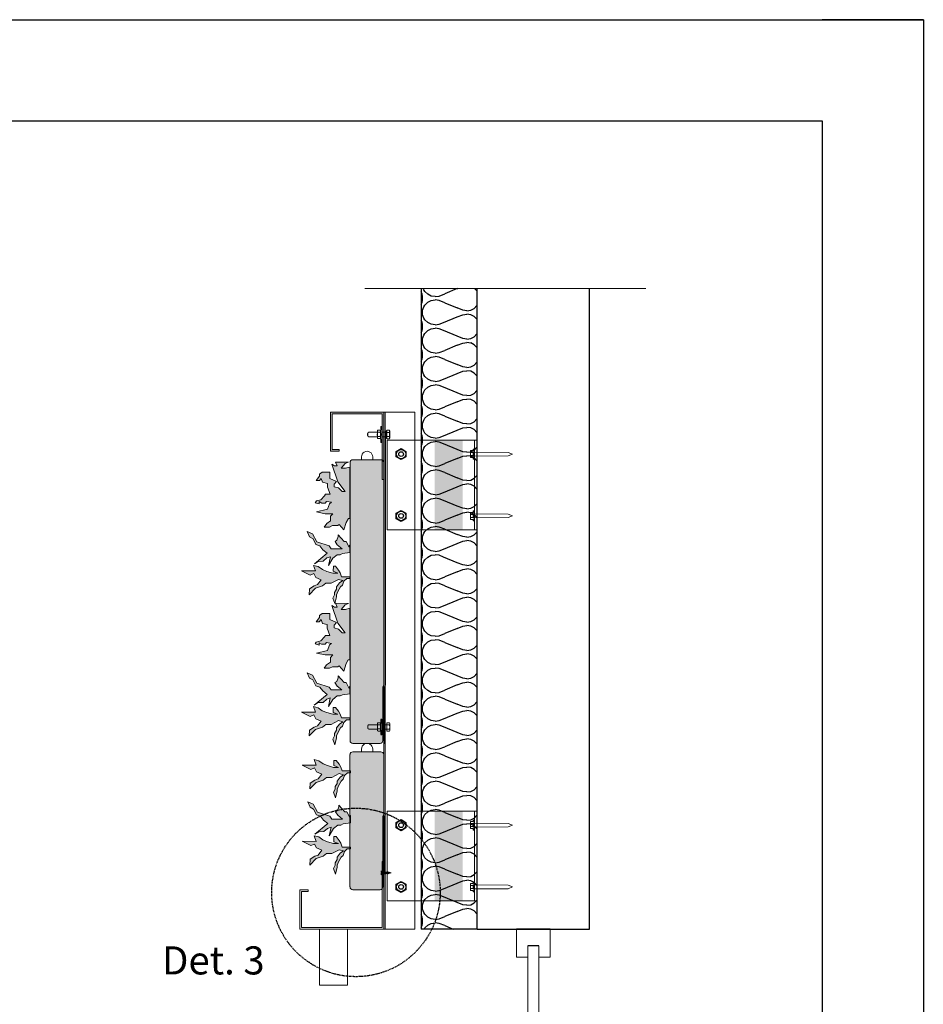
# Model space of a CAD drawing. Units: millimetres. Extents: x 12774 to 52014, y -2420 to 2926.
# Drawn here: x 29285 to 30894, y 1173 to 2926 of the extents above; entities that cross this region are included whole.
import ezdxf

# ---------------------------------------------------------------- set-up
doc = ezdxf.new("R2010")
doc.units = ezdxf.units.MM
doc.linetypes.add('HIDDEN', pattern=[0.375, 0.25, -0.125])
doc.linetypes.add('HIDDEN2', pattern=[4.7625, 3.175, -1.5875])
for name, color, linetype in [('0-BESTAAND', 251, 'Continuous'), ('25', 1, 'Continuous'), ('50', 3, 'Continuous'), ('HATCH', 8, 'Continuous')]:
    doc.layers.add(name, color=color, linetype=linetype)
for name, color, linetype, lineweight in [('1. Achterconstructie', 1, 'Continuous', 25), ('10. Panel', 94, 'Continuous', 18), ('12. Hidden', 253, 'HIDDEN', 5), ('13. montagemiddelen', 30, 'HIDDEN', 5), ('3. Omega-profiel', 6, 'Continuous', 20), ('4. Top breed', 6, 'Continuous', 20), ('6. Goot indoor', 5, 'Continuous', 20), ('7. Goot outdoor', 5, 'Continuous', 20), ('9. Beplanting', 3, 'Continuous', 0), ('New Panel', 7, 'Continuous', 0)]:
    doc.layers.add(name, color=color, linetype=linetype, lineweight=lineweight)
doc.styles.get("Standard").update_dxf_attribs({"font": 'arial.ttf'})

# ---------------------------------------------------------------- blocks, each defined once
blk = doc.blocks.new('A3 layout')
at = {"layer": '25'}
for p, q in [((-420, 297), (0, 297)), ((0, 297), (-10, 297)), ((0, 297), (0, 0))]:
    blk.add_line(p, q, dxfattribs=at)
at = {"layer": '50'}
for p, q in [((-410, 287), (-10, 287)), ((-10, 287), (-10, 10))]:
    blk.add_line(p, q, dxfattribs=at)
blk = doc.blocks.new('Plants Part')
at = {"layer": '9. Beplanting'}
for points in [[(2.4, 228.5), (2.4, 136.8), (4.9, 136.9), (8.6, 130), (12.9, 116.8), (21.3, 126.3), (23.7, 124.2), (33.2, 124.2), (38.2, 121.6), (47.7, 121.6), (43.5, 128), (36.6, 132.7), (36.6, 141.1), (32.3, 145.4), (46.1, 145.4), (61.4, 148.6), (41.8, 153.3), (38.6, 163.3), (34.9, 166), (43.9, 167.4), (46, 164.4), (52.4, 164.4), (56.6, 167.1), (56.6, 162.9), (64, 165), (61.9, 168.2), (53.9, 170.3), (47.1, 177.4), (45.5, 180.3), (37.5, 180.3), (42.3, 192.9), (42.3, 199.3), (50.7, 201.4), (53.3, 208.3), (56.5, 204.6), (62.3, 204.6), (56, 212), (56, 215.7), (51.7, 219.4), (38, 219.4), (38, 208.2), (25.9, 203), (30.1, 198.2), (30.1, 193.4), (22.2, 191.3), (15.9, 185), (10.6, 185), (23.8, 201.9), (34.2, 233.6), (29.5, 230.4), (24.7, 230.4), (27.9, 237.3), (4.6, 237.2), (10.5, 234.6), (17.8, 226.5), (10, 226.5), (2.4, 228.5)], [(2.4, 76.4), (2.4, 89.3), (3, 89.3), (3.4, 85.8), (8.8, 96.2), (12.5, 96.2), (23, 108.1), (23, 104.7), (25.2, 98.3), (28.6, 96.1), (24.8, 90), (16.2, 83), (35.3, 83), (39, 88.3), (61.1, 95.3), (68.5, 109.5), (78, 113.8), (73.8, 104.3), (67.8, 100.8), (62.7, 90.5), (55.6, 88), (50.3, 81.3), (42.7, 75.1), (65.4, 56.1), (58.4, 60.6), (49.6, 60.9), (43.2, 66.7), (36.9, 68.8), (40.1, 53.5), (32.4, 66.3), (24.7, 72.4), (19.4, 72.4), (15.5, 74.6), (2.4, 76.4)], [(2.4, 33.3), (16.9, 33.3), (19.4, 40), (22.2, 45.1), (27.9, 51.8), (31.6, 51.8), (31.7, 42.9), (23.7, 39.7), (32.7, 39.7), (43.3, 42.8), (51.2, 46.1), (58.6, 51.4), (67, 53.5), (63.4, 43.5), (88.2, 43.5), (72.9, 36.1), (66.5, 38.7), (62.8, 31.8), (53.4, 27.6), (59.7, 19.2), (65.5, 17.1), (73.8, 11.7), (74.5, 1.2), (63.4, 12.8), (50.7, 17), (44.9, 21.8), (35.4, 21.8), (22.2, 28.6), (14.8, 26.5), (20.6, 22.2), (25.9, 15.4), (25.9, 11.2), (29.6, 5.4), (29.6, 1.1), (32.3, -4.7), (29.1, -14.7), (25.8, -2.3), (25.9, 1.1), (23.8, 6.9), (19, 15.4), (15.3, 18.5), (12.7, 25.4), (7.9, 30.1), (2.4, 30.1), (2.4, 33.3)], [(12.1, 33.3), (3, 33.3)]]:
    blk.add_lwpolyline(points, dxfattribs=at)
blk = doc.blocks.new('Bold 8MM')
at = {"lineweight": 0}
for p, q in [((0.3, -5.7), (0.3, 5.5)), ((5.6, 3.9), (13.8, 3.9)), ((15.9, 14), (13.6, 14)), ((15.4, 14), (15.9, 14)), ((16.5, 2.7), (16.5, 1.2)), ((16.6, 5.5), (16.6, -5.8)), ((17.2, 7.3), (21.5, 7.3)), ((17.2, 3.5), (21.5, 3.5)), ((22.2, 5.4), (22.2, -5.9)), ((5.6, -4), (11.2, -4)), ((5.6, -4), (13.2, -4)), ((5.6, -4), (13.8, -4)), ((15.9, -14), (13.6, -14)), ((15.4, -14), (15.9, -14)), ((17.2, -4), (21.5, -4)), ((17.2, -7.7), (21.5, -7.7))]:
    blk.add_line(p, q, dxfattribs=at)
blk.add_lwpolyline([(5.2, -7.6), (0.9, -7.6, -0.353072), (0.9, -3.8), (5.2, -3.8), (0.9, -3.8, -0.176536), (0.9, 3.7), (5.2, 3.7), (0.9, 3.7, -0.353072), (0.9, 7.4), (5.2, 7.4), (5.2, -7.6)], format="xyb", dxfattribs=at)
blk.add_lwpolyline([(5.2, -7.6, -0.414214), (5.6, -7.3), (5.6, 7.1, -0.414214), (5.2, 7.4)], format="xyb", close=True, dxfattribs=at)
blk.add_lwpolyline([(22.2, 4), (37.9, 4), (39.5, 2.3), (39.5, -2.4), (37.9, -4), (22.2, -4)], dxfattribs=at)
for centre, radius, start, end in [((-359.5, 0), 373.4, 357.8514, 2.1486), ((-130.5, 0), 146.5, 354.5365, 5.4635), ((-130.5, 0), 147, 354.5365, 5.4635), ((19.6, 5.4), 2.99, 141.1066, 218.8934), ((27.5, -0.2), 11, 159.9768, 200.0232), ((19.2, 5.4), 2.99, 321.1066, 38.8934), ((19.2, 5.4), 2.99, 321.1066, 38.8934), ((11.3, -0.2), 11, 339.9768, 20.0232), ((19.6, -5.9), 2.99, 141.1066, 218.8934), ((19.2, -5.9), 2.99, 321.1066, 38.8934)]:
    blk.add_arc(centre, radius, start, end, dxfattribs=at)
blk = doc.blocks.new('panel zijaanzicht')
at = {"true_color": 0x99856c}
h = blk.add_hatch(color=252, dxfattribs=at)
h.dxf.hatch_style = 1
h.paths.add_polyline_path([(-30.8, 104.3), (-29.2, 100), (-29.2, 31.7), (-29.1, 31.6), (-29.1, 26.9), (-29.2, 26.7), (-29.2, 5, 0.414214), (-24.2, 0), (24.2, 0, 0.414222), (29.2, 5), (29.2, 500, 0.414205), (24.2, 505), (-25.8, 505, 0.414222), (-30.8, 500)])
at = {"true_color": 0x58ba48}
h = blk.add_hatch(color=85, dxfattribs=at)
h.dxf.hatch_style = 1
h.paths.add_polyline_path([(61.6, 497.1), (56.8, 493.9), (52.1, 493.9), (55.2, 500.8), (32, 500.7), (37.8, 498.1), (45.1, 490), (37.3, 490), (29.7, 492), (29.7, 400.3), (32.2, 400.3), (35.9, 393.5), (40.2, 380.3), (48.6, 389.8), (51, 387.7), (60.6, 387.7), (65.5, 385.1), (75.1, 385.1), (70.8, 391.4), (63.9, 396.2), (63.9, 404.6), (59.7, 408.8), (73.4, 408.9), (88.7, 412.1), (69.1, 416.8), (66, 426.8), (62.3, 429.5), (71.2, 430.9), (73.4, 427.9), (79.7, 427.9), (83.9, 430.6), (83.9, 426.3), (91.3, 428.5), (89.2, 431.6), (81.3, 433.7), (74.4, 440.9), (72.8, 443.7), (64.9, 443.7), (69.6, 456.4), (69.6, 462.8), (78, 464.9), (80.7, 471.8), (83.8, 468.1), (89.6, 468.1), (83.3, 475.5), (83.3, 479.2), (79, 482.9), (65.3, 482.8), (65.3, 471.7), (53.2, 466.4), (57.4, 461.7), (57.4, 456.9), (49.5, 454.8), (43.2, 448.4), (37.9, 448.4), (51.1, 465.4)])
h.paths.add_polyline_path([(56, 359.6), (52.5, 361.8), (50.4, 368.1), (50.4, 371.6), (39.8, 359.7), (36.1, 359.7), (30.7, 349.3), (30.3, 352.8), (29.7, 352.8), (29.7, 339.9), (42.8, 338.1), (46.8, 335.9), (52, 335.9), (59.7, 329.8), (67.4, 316.9), (64.2, 332.3), (70.5, 330.2), (76.9, 324.4), (85.8, 324.1), (92.8, 319.6), (70, 338.6), (77.6, 344.8), (82.9, 351.5), (90, 354), (95.2, 364.3), (101.1, 367.7), (105.3, 377.3), (95.8, 373), (88.4, 358.7), (66.3, 351.8), (62.6, 346.5), (43.6, 346.5), (52.1, 353.5)])
h.paths.add_polyline_path([(93.9, 302.2), (100.2, 299.6), (115.5, 307), (90.7, 307), (94.4, 317), (85.9, 314.9), (78.5, 309.6), (70.6, 306.3), (60, 303.2), (51.1, 303.2), (59, 306.4), (59, 315.3), (55.3, 315.3), (49.6, 308.6), (46.7, 303.5), (44.2, 296.8), (29.7, 296.8), (29.7, 293.6), (35.2, 293.6), (40, 288.9), (42.7, 282), (46.4, 278.8), (51.1, 270.4), (53.3, 264.6), (53.2, 261.2), (56.5, 248.8), (59.6, 258.8), (57, 264.6), (57, 268.8), (53.2, 274.6), (53.2, 278.9), (47.9, 285.7), (42.1, 289.9), (49.5, 292.1), (62.7, 285.2), (72.3, 285.2), (78.1, 280.5), (90.8, 276.3), (101.9, 264.7), (101.1, 275.2), (92.9, 280.5), (87, 282.6), (80.7, 291.1), (90.2, 295.3)])
h.paths.add_polyline_path([(61.6, 245.7), (56.9, 242.5), (52.1, 242.5), (55.3, 249.4), (32, 249.4), (37.9, 246.7), (45.2, 238.7), (37.3, 238.6), (29.8, 240.6), (29.8, 149), (32.3, 149), (36, 142.1), (40.2, 128.9), (48.7, 138.4), (51, 136.3), (60.6, 136.3), (65.6, 133.7), (75.1, 133.7), (70.8, 140.1), (64, 144.8), (63.9, 153.3), (59.7, 157.5), (73.5, 157.5), (88.8, 160.7), (69.2, 165.4), (66, 175.5), (62.3, 178.1), (71.3, 179.5), (73.4, 176.5), (79.8, 176.6), (84, 179.2), (84, 175), (91.4, 177.1), (89.2, 180.3), (81.3, 182.4), (74.5, 189.5), (72.8, 192.4), (64.9, 192.4), (69.6, 205.1), (69.6, 211.4), (78.1, 213.5), (80.7, 220.4), (83.9, 216.7), (89.7, 216.7), (83.3, 224.1), (83.3, 227.8), (79.1, 231.5), (65.4, 231.5), (65.4, 220.4), (53.2, 215.1), (57.5, 210.3), (57.5, 205.6), (49.6, 203.4), (43.2, 197.1), (38, 197.1), (51.1, 214)])
h.paths.add_polyline_path([(82.9, 100.1), (90.1, 102.6), (95.2, 112.9), (101.1, 116.4), (105.4, 125.9), (95.9, 121.6), (88.5, 107.4), (66.4, 100.5), (62.6, 95.2), (43.6, 95.1), (52.1, 102.1), (56, 108.3), (52.6, 110.5), (50.4, 116.8), (50.4, 120.3), (39.9, 108.3), (36.2, 108.3), (30.8, 98), (30.4, 101.4), (29.8, 101.4), (29.8, 88.5), (42.9, 86.8), (46.8, 84.5), (52.1, 84.5), (59.7, 78.5), (67.4, 65.6), (64.2, 80.9), (70.6, 78.8), (77, 73), (85.8, 72.7), (92.8, 68.3), (70, 87.3), (77.7, 93.5)])
h.paths.add_polyline_path([(93.9, 50.9), (100.3, 48.2), (115.6, 55.7), (90.7, 55.6), (94.4, 65.6), (86, 63.5), (78.6, 58.2), (70.7, 54.9), (60.1, 51.8), (51.1, 51.8), (59, 55), (59, 64), (55.3, 64), (49.6, 57.3), (46.7, 52.1), (44.3, 45.4), (29.8, 45.4), (29.8, 42.3), (35.3, 42.3), (40.1, 37.5), (42.7, 30.6), (46.4, 27.5), (51.2, 19), (53.3, 13.2), (53.2, 9.8), (56.5, -2.6), (59.7, 7.4), (57, 13.2), (57, 17.5), (53.3, 23.3), (53.3, 27.5), (48, 34.4), (42.2, 38.6), (49.5, 40.7), (62.8, 33.9), (72.3, 33.9), (78.1, 29.1), (90.8, 24.9), (101.9, 13.3), (101.2, 23.8), (92.9, 29.2), (87.1, 31.3), (80.7, 39.7), (90.2, 44)])
at = {"layer": '10. Panel'}
for p, q in [((-34, 104.2), (-34, 556.3)), ((-11.2, 510), (-11.2, 505)), ((8.8, 510), (8.8, 505)), ((-30.8, 104.3), (-30.8, 500)), ((-25.8, 505), (24.2, 505)), ((29.2, 500), (29.2, 5)), ((-34, 104.2), (-32.2, 99.4)), ((-32.2, -0.8), (-32.2, 99.4)), ((-29.2, 100), (-30.8, 104.3)), ((-29.2, 5), (-29.2, 100)), ((24.2, 0), (-24.2, 0))]:
    blk.add_line(p, q, dxfattribs=at)
for centre, radius, start, end in [((-1.2, 510), 10, 359.9724, 180.0276), ((-25.8, 500), 5.01, 90, 180), ((24.2, 500), 5.01, 0, 90), ((-24.2, 5), 5.01, 180, 270), ((24.2, 5), 5.01, 270, 0)]:
    blk.add_arc(centre, radius, start, end, dxfattribs=at)
at = {"layer": '13. montagemiddelen', "xscale": -1, "rotation": 180}
blk.add_blockref('Bold 8MM', (-41.8, 29.2), dxfattribs=at)
at = {"layer": '9. Beplanting'}
for p in [(27.3, 263.5), (27.4, 12.1)]:
    blk.add_blockref('Plants Part', p, dxfattribs=at)
blk = doc.blocks.new('zelftapschroef')
at = {"layer": '13. montagemiddelen'}
for p, q in [((-1.8, 0), (1.8, 0)), ((-1.2, 10.6), (-1, 11.3)), ((-1.2, 9.6), (-1.2, 10.2)), ((-1.2, 8.6), (-1.2, 9.2)), ((-1.2, 8.1), (-1.2, 7.5)), ((-1.2, 6.4), (-1.2, 7.1)), ((-1.2, 5.3), (-1.2, 6)), ((-1.2, 4.3), (-1.2, 5)), ((-0.9, 11.6), (-0.7, 12.3)), ((-0.7, 12.6), (-0.5, 13.1)), ((-0.5, 13.3), (-0.4, 13.8)), ((-0.3, 13.9), (0, 16.2)), ((0.3, 14.1), (0, 16.2)), ((1.1, 4), (0, 3.6)), ((0, 3.6), (1.8, 3.6)), ((0.5, 13.6), (0.4, 14)), ((0.7, 13), (0.5, 13.4)), ((0.9, 12.2), (0.7, 12.7)), ((1.1, 11.3), (1, 11.9)), ((1.1, 10.3), (1.1, 10.9)), ((1.1, 9.2), (1.1, 9.8)), ((1.1, 8.1), (1.1, 8.7)), ((1.1, 7.1), (1.1, 7.7)), ((1.1, 6), (1.1, 6.7)), ((1.1, 5), (1.1, 5.6)), ((1.1, 4), (1.1, 4.6)), ((1.8, 3.6), (1.1, 4)), ((-3.4, -1.6), (-0.4, -1.6)), ((0.4, -1.6), (3.4, -1.6))]:
    blk.add_line(p, q, dxfattribs=at)
for points in [[(1.8, 3.6), (1.8, 0), (3.6, -1.8), (0.4, -1.8), (0.4, -1.3), (0, -1.3), (-0.4, -1.3), (-0.4, -1.8), (-3.6, -1.8), (-1.8, 0), (-1.8, 4.3)], [(-1.8, 10.5), (1.8, 10.9), (1.1, 11.3), (-1.8, 10.5), (-1.2, 10.2), (1.8, 10.9)], [(-1.8, 9.5), (1.8, 9.9), (1.1, 10.3), (-1.8, 9.5), (-1.2, 9.2), (1.8, 9.9)], [(-1.8, 8.5), (1.8, 8.9), (1.1, 9.2), (-1.8, 8.5), (-1.2, 8.1), (1.8, 8.9)], [(-1.8, 7.4), (1.8, 7.8), (1.1, 8.1), (-1.8, 7.4), (-1.2, 7.1), (1.8, 7.8)], [(-1.8, 6.3), (1.8, 6.8), (1.1, 7.1), (-1.8, 6.3), (-1.2, 6), (1.8, 6.8)], [(-1.8, 5.3), (1.8, 5.7), (1.1, 6), (-1.8, 5.3), (-1.2, 5), (1.8, 5.7)], [(-1.8, 4.2), (1.8, 4.7), (1.1, 5), (-1.8, 4.3)], [(-1.5, 11.6), (1.4, 11.9), (0.9, 12.2), (-1.5, 11.6), (-1, 11.3), (1.4, 11.9)], [(-1.1, 12.5), (1.1, 12.8), (0.7, 13), (-1.1, 12.5), (-0.7, 12.3), (1.1, 12.8)], [(-0.8, 13.3), (0.8, 13.5), (0.5, 13.6), (-0.8, 13.3), (-0.5, 13.1), (0.8, 13.5)], [(-0.5, 13.9), (0.5, 14), (0.3, 14.1), (-0.5, 13.9), (-0.4, 13.8), (0.5, 14)], [(0.1, 4.3), (1.8, 4.7)]]:
    blk.add_lwpolyline(points, dxfattribs=at)
blk = doc.blocks.new('Wall Screw')
at = {"layer": 'New Panel', "lineweight": 0}
for p, q in [((69.4, 6.1), (74.4, 6.1)), ((69.4, 2.6), (74.4, 2.6)), ((74.4, 6.1), (74.4, -6.2)), ((69.4, -2.8), (74.4, -2.8)), ((74.4, -6.2), (69.4, -6.2))]:
    blk.add_line(p, q, dxfattribs=at)
for points in [[(-0.6, -0.1), (7.1, 3), (69.4, 3.4), (69.4, -3.6), (7.1, -3.2), (-0.6, -0.1)], [(67.4, 3.4), (67.4, 8.9), (69.4, 8.9), (69.4, 6.1), (74.4, 6.1), (74.4, -6.2), (69.4, -6.2), (69.4, -9.1), (67.4, -9.1), (67.4, -3.6), (67.4, 8.9), (69.4, 8.9)]]:
    blk.add_lwpolyline(points, dxfattribs=at)
blk = doc.blocks.new('wall plug')
at = {"layer": '13. montagemiddelen', "rotation": 270}
blk.add_blockref('Wall Screw', (0.1, 74.4), dxfattribs=at)

msp = doc.modelspace()

# ---------------------------------------------------------------- hatches: boundary and pattern name
at = {"true_color": 0x58ba48}
h = msp.add_hatch(color=85, dxfattribs=at)
h.dxf.hatch_style = 1
h.paths.add_polyline_path([(29856.8, 1595.6), (29853.9, 1600.7), (29848.2, 1607.4), (29844.5, 1607.4), (29844.5, 1598.4), (29852.4, 1595.3), (29843.4, 1595.3), (29832.9, 1598.4), (29825, 1601.7), (29817.6, 1607), (29809.1, 1609.1), (29812.8, 1599), (29811.7, 1599, 0.074185), (29853.3, 1583.8), (29854, 1584.2), (29858.9, 1582.7, 0.009253), (29864.4, 1581.9), (29868.3, 1585.7), (29873, 1585.7), (29873, 1588.9), (29859.3, 1588.9)])
h.paths.add_polyline_path([(29811.7, 1599), (29788, 1599.1), (29803.3, 1591.7), (29809.6, 1594.3), (29813.3, 1587.4), (29822.8, 1583.2), (29816.4, 1574.7), (29810.6, 1572.6), (29802.3, 1567.3), (29801.6, 1556.8), (29812.7, 1568.4), (29825.4, 1572.6), (29831.2, 1577.3), (29840.8, 1577.3), (29853.3, 1583.8, -0.074185)])
h.paths.add_polyline_path([(29863.5, 1581), (29864.4, 1581.9, -0.009253), (29858.9, 1582.7), (29861.4, 1582), (29855.5, 1577.8), (29850.3, 1570.9), (29850.2, 1566.7), (29846.5, 1560.9), (29846.5, 1556.7), (29843.9, 1550.9), (29847, 1540.8), (29850.3, 1553.2), (29850.2, 1556.7), (29852.3, 1562.5), (29857.1, 1570.9), (29860.8, 1574.1)])
h.paths.add_polyline_path([(29820.5, 1508.1), (29813.4, 1510.5), (29808.3, 1520.8), (29802.3, 1524.3), (29798.1, 1533.8), (29807.6, 1529.6), (29815, 1515.3), (29837.1, 1508.4), (29840.8, 1503.1), (29859.9, 1503), (29851.3, 1510), (29847.5, 1516.2), (29850.9, 1518.4), (29853.1, 1524.7), (29853.1, 1528.2), (29863.6, 1516.2), (29867.3, 1516.2), (29872.7, 1505.9), (29873.1, 1509.3), (29873.7, 1509.3), (29873.7, 1496.4), (29860.6, 1494.7), (29856.7, 1492.5), (29851.4, 1492.5), (29843.7, 1486.4), (29836, 1473.5), (29839.2, 1488.8), (29832.9, 1486.7), (29826.5, 1480.9), (29817.7, 1480.7), (29810.7, 1476.2), (29833.4, 1495.2), (29825.8, 1501.4)])
h.paths.add_polyline_path([(29809.6, 1458.8), (29803.2, 1456.1), (29787.9, 1463.6), (29812.7, 1463.5), (29809.1, 1473.6), (29817.5, 1471.4), (29824.9, 1466.1), (29832.8, 1462.9), (29843.4, 1459.8), (29852.4, 1459.7), (29844.4, 1462.9), (29844.5, 1471.9), (29848.2, 1471.9), (29853.9, 1465.2), (29856.7, 1460.1), (29859.2, 1453.4), (29873.7, 1453.3), (29873.7, 1450.2), (29868.2, 1450.2), (29863.4, 1445.4), (29860.8, 1438.6), (29857.1, 1435.4), (29852.3, 1427), (29850.2, 1421.2), (29850.3, 1417.7), (29847, 1405.3), (29843.8, 1415.4), (29846.5, 1421.2), (29846.5, 1425.4), (29850.2, 1431.2), (29850.2, 1435.4), (29855.5, 1442.3), (29861.3, 1446.5), (29853.9, 1448.6), (29840.7, 1441.8), (29831.2, 1441.8), (29825.4, 1437.1), (29812.7, 1432.9), (29801.6, 1421.3), (29802.3, 1431.8), (29810.6, 1437.1), (29816.4, 1439.2), (29822.7, 1447.6), (29813.3, 1451.9)])
at = {"layer": '0-BESTAAND', "true_color": 0xf50000}
h = msp.add_hatch(color=1, dxfattribs=at)
h.dxf.hatch_style = 1
h.paths.add_polyline_path([(30073.5, 2177.9), (30073.5, 2017.9), (30023.5, 2017.9), (30023.5, 2177.9)])
h = msp.add_hatch(color=1, dxfattribs=at)
h.dxf.hatch_style = 1
h.paths.add_polyline_path([(30073.5, 1517.4), (30073.5, 1357.4), (30023.5, 1357.4), (30023.5, 1517.4)])
at = {"layer": '10. Panel', "true_color": 0x99856c}
h = msp.add_hatch(color=252, dxfattribs=at)
h.dxf.hatch_style = 1
h.paths.add_polyline_path([(29931.5, 1507.9), (29933.1, 1512.2), (29933.1, 1514.2, 0.101947), (29873, 1522.2), (29873, 1508.9), (29873.1, 1509.3), (29873.7, 1509.3), (29873.7, 1496.4), (29873.4, 1453.3), (29873.7, 1453.3), (29873.7, 1450.2), (29873, 1382.4, 0.414214), (29878.1, 1377.4), (29926.5, 1377.4, 0.414214), (29931.5, 1382.4)])
h.paths.add_polyline_path([(29933.1, 1617.9, 0.414244), (29928, 1622.9), (29878.1, 1622.9, 0.414196), (29873, 1617.9), (29873, 1588.9), (29873.7, 1588.9), (29873.7, 1585.7), (29873.5, 1522.2, -0.101155), (29933.1, 1514.2)])
h.paths.add_polyline_path([(29933.1, 259), (29933.1, 287.9, 0.414244), (29928, 292.9), (29878.1, 292.9, 0.414194), (29873, 287.9), (29873, 251, 0.101956)])
h.paths.add_polyline_path([(29933.1, 259, -0.101956), (29873, 251), (29873, 82.9, 0.414233), (29878.1, 77.9), (29926.5, 77.9, 0.414214), (29931.5, 82.9), (29931.5, 177.9), (29933.1, 182.2)])
h.paths.add_polyline_path([(29873, -257.1, 0.414226), (29878.1, -262.1), (29926.5, -262.1, 0.414214), (29931.5, -257.1), (29931.5, -162.1), (29933.1, -157.8), (29933.1, 57.9, 0.414229), (29928, 62.9), (29878.1, 62.9, 0.414201), (29873, 57.9)])
at = {"layer": '12. Hidden', "true_color": 0x727430}
h = msp.add_hatch(color=67, dxfattribs=at)
h.dxf.hatch_style = 1
h.paths.add_polyline_path([(29838.5, 2227.9), (29933.5, 2227.9), (29933.5, 2107.9), (29930.5, 2107.9), (29930.5, 2224.7), (29930.5, 2224.9), (29841.5, 2224.9), (29841.5, 2220.5), (29838.5, 2220.5)])
h.paths.add_polyline_path([(29838.5, 2220.5), (29841.5, 2220.5), (29841.5, 2208.2), (29838.5, 2204.9)], flags=17)
h.paths.add_polyline_path([(29838.5, 2204.9), (29841.5, 2208.2), (29841.5, 2193.7), (29838.5, 2193.7)], flags=17)
h.paths.add_polyline_path([(29838.5, 2193.7), (29841.5, 2193.7), (29841.5, 2160.9), (29853.5, 2160.9), (29853.5, 2157.9), (29838.5, 2157.9)], flags=17)
at = {"layer": 'HATCH', "transparency": 33554559}
h = msp.add_hatch(dxfattribs=at)
h.set_pattern_fill('H1INSUN1', color=256, scale=1.008, angle=-270, pattern_type=2)
h.set_pattern_definition([(157.3801, (34196.503, -1870.826), (-100.8, 3e-06), [26.208, -1284.192]), (157.3801, (34196.503, -1770.026), (-100.8, 3e-06), [26.208, -1284.192]), (157.3801, (34196.503, -1669.226), (-100.8, 3e-06), [26.208, -1284.192]), (157.3801, (34196.503, -1568.426), (-100.8, 3e-06), [26.208, -1284.192]), (157.3801, (34196.503, -1467.626), (-100.8, 3e-06), [26.208, -1284.192]), (202.249, (34196.503, -1786.154), (-100.8, -2e-06), [23.96, -2372.029]), (202.249, (34196.503, -1685.354), (-100.8, -2e-06), [23.96, -2372.029]), (202.249, (34196.503, -1584.554), (-100.8, -2e-06), [23.96, -2372.029]), (202.249, (34196.503, -1483.754), (-100.8, -2e-06), [23.96, -2372.029]), (202.249, (34196.503, -1382.954), (-100.8, -2e-06), [23.96, -2372.029]), (202.249, (34196.503, -1282.154), (-100.8, -2e-06), [23.96, -2372.029]), (202.249, (34196.503, -1181.354), (-100.8, -2e-06), [23.96, -2372.029]), (202.249, (34196.503, -1080.554), (-100.8, -2e-06), [23.96, -2372.029]), (202.249, (34196.503, -979.754), (-100.8, -2e-06), [23.96, -2372.029]), (337.751, (34174.327, -1811.354), (-100.8, -7e-06), [23.96, -2372.029]), (337.751, (34174.327, -1710.554), (-100.8, -7e-06), [23.96, -2372.029]), (337.751, (34174.327, -1609.754), (-100.8, -7e-06), [23.96, -2372.029]), (337.751, (34174.327, -1508.954), (-100.8, -7e-06), [23.96, -2372.029]), (337.751, (34174.327, -1408.154), (-100.8, -7e-06), [23.96, -2372.029]), (337.751, (34174.327, -1307.354), (-100.8, -7e-06), [23.96, -2372.029]), (337.751, (34174.327, -1206.554), (-100.8, -7e-06), [23.96, -2372.029]), (337.751, (34174.327, -1105.754), (-100.8, -7e-06), [23.96, -2372.029]), (337.751, (34174.327, -1004.954), (-100.8, -7e-06), [23.96, -2372.029]), (22.6199, (34172.31, -1846.634), (-100.8, -3e-06), [26.208, -1284.192]), (22.6199, (34172.31, -1745.834), (-100.8, -3e-06), [26.208, -1284.192]), (22.6199, (34172.31, -1645.034), (-100.8, -3e-06), [26.208, -1284.192]), (22.6199, (34172.31, -1544.234), (-100.8, -3e-06), [26.208, -1284.192]), (22.6199, (34172.31, -1443.434), (-100.8, -3e-06), [26.208, -1284.192]), (171.8699, (34213.639, -1875.866), (-100.8, 5e-06), [7.1276, -705.636]), (158.1986, (34206.583, -1874.858), (-100.8, -1e-06), [10.8565, -531.968]), (158.1986, (34206.583, -1774.058), (-100.8, -1e-06), [10.8565, -531.968]), (21.8014, (34196.503, -1836.554), (-100.8, 1e-06), [10.8565, -531.968]), (21.8014, (34196.503, -1735.754), (-100.8, 1e-06), [10.8565, -531.968]), (8.1301, (34206.583, -1832.522), (-100.8, -5e-06), [7.1276, -705.636]), (8.1301, (34213.639, -1875.866), (-100.8, -5e-06), [7.1276, -705.636]), (26.56505, (34220.695, -1874.86), (-100.8, 2e-06), [6.7619, -218.6338]), (45, (34226.74, -1871.834), (-100.8, 1e-13), [7.1276, -135.4251]), (56.31, (34231.78, -1866.79), (-100.8, -4e-06), [3.6344, -359.805]), (56.31, (34231.78, -1765.99), (-100.8, -4e-06), [3.6344, -359.805]), (56.31, (34231.78, -1665.19), (-100.8, -4e-06), [3.6344, -359.805]), (71.565, (34233.8, -1863.77), (-100.8, -2e-07), [3.1876, -315.57]), (71.565, (34233.8, -1762.97), (-100.8, -2e-07), [3.1876, -315.57]), (71.565, (34233.8, -1662.17), (-100.8, -2e-07), [3.1876, -315.57]), (71.565, (34234.81, -1860.75), (-100.8, -2e-07), [3.1876, -315.57]), (71.565, (34234.81, -1759.95), (-100.8, -2e-07), [3.1876, -315.57]), (71.565, (34234.81, -1659.15), (-100.8, -2e-07), [3.1876, -315.57]), (90, (34235.81, -1857.72), (-100.8, 1e-13), [8.064, -92.736]), (108.435, (34235.815, -1849.66), (-100.8, 2e-07), [3.1876, -315.57]), (108.435, (34235.815, -1748.86), (-100.8, 2e-07), [3.1876, -315.57]), (108.435, (34235.815, -1648.06), (-100.8, 2e-07), [3.1876, -315.57]), (108.435, (34234.81, -1846.63), (-100.8, 2e-07), [3.1876, -315.57]), (108.435, (34234.81, -1745.83), (-100.8, 2e-07), [3.1876, -315.57]), (108.435, (34234.81, -1645.03), (-100.8, 2e-07), [3.1876, -315.57]), (123.69, (34233.8, -1843.61), (-100.8, 4e-06), [3.6344, -359.805]), (123.69, (34233.8, -1742.81), (-100.8, 4e-06), [3.6344, -359.805]), (123.69, (34233.8, -1642.01), (-100.8, 4e-06), [3.6344, -359.805]), (135, (34231.78, -1840.586), (-100.8, 1e-13), [7.1276, -135.4251]), (153.43495, (34226.743, -1835.546), (-100.8, -2e-06), [6.7619, -218.6338]), (171.8699, (34220.695, -1832.522), (-100.8, 5e-06), [7.1276, -705.636]), (171.8699, (34213.639, -1825.466), (-100.8, 5e-06), [7.1276, -705.636]), (158.1986, (34206.583, -1824.458), (-100.8, -1e-06), [10.8565, -531.968]), (158.1986, (34206.583, -1723.658), (-100.8, -1e-06), [10.8565, -531.968]), (21.8014, (34196.503, -1786.154), (-100.8, 1e-06), [10.8565, -531.968]), (21.8014, (34196.503, -1685.354), (-100.8, 1e-06), [10.8565, -531.968]), (8.1301, (34206.583, -1782.122), (-100.8, -5e-06), [7.1276, -705.636]), (8.1301, (34213.639, -1825.466), (-100.8, -5e-06), [7.1276, -705.636]), (26.56505, (34220.695, -1824.46), (-100.8, 2e-06), [6.7619, -218.6338]), (45, (34226.74, -1821.434), (-100.8, 1e-13), [7.1276, -135.4251]), (56.31, (34231.78, -1816.39), (-100.8, -4e-06), [3.6344, -359.805]), (56.31, (34231.78, -1715.59), (-100.8, -4e-06), [3.6344, -359.805]), (56.31, (34231.78, -1614.79), (-100.8, -4e-06), [3.6344, -359.805]), (71.565, (34233.8, -1813.37), (-100.8, -2e-07), [3.1876, -315.57]), (71.565, (34233.8, -1712.57), (-100.8, -2e-07), [3.1876, -315.57]), (71.565, (34233.8, -1611.77), (-100.8, -2e-07), [3.1876, -315.57]), (71.565, (34234.81, -1810.35), (-100.8, -2e-07), [3.1876, -315.57]), (71.565, (34234.81, -1709.55), (-100.8, -2e-07), [3.1876, -315.57]), (71.565, (34234.81, -1608.75), (-100.8, -2e-07), [3.1876, -315.57]), (90, (34235.81, -1807.32), (-100.8, 1e-13), [8.064, -92.736]), (108.435, (34235.815, -1799.26), (-100.8, 2e-07), [3.1876, -315.57]), (108.435, (34235.815, -1698.46), (-100.8, 2e-07), [3.1876, -315.57]), (108.435, (34235.815, -1597.66), (-100.8, 2e-07), [3.1876, -315.57]), (108.435, (34234.81, -1796.23), (-100.8, 2e-07), [3.1876, -315.57]), (108.435, (34234.81, -1695.43), (-100.8, 2e-07), [3.1876, -315.57]), (108.435, (34234.81, -1594.63), (-100.8, 2e-07), [3.1876, -315.57]), (123.69, (34233.8, -1793.21), (-100.8, 4e-06), [3.6344, -359.805]), (123.69, (34233.8, -1692.41), (-100.8, 4e-06), [3.6344, -359.805]), (123.69, (34233.8, -1591.61), (-100.8, 4e-06), [3.6344, -359.805]), (135, (34231.78, -1790.186), (-100.8, 1e-13), [7.1276, -135.4251]), (153.43495, (34226.743, -1785.146), (-100.8, -2e-06), [6.7619, -218.6338]), (171.8699, (34220.695, -1782.122), (-100.8, 5e-06), [7.1276, -705.636]), (171.8699, (34157.191, -1850.666), (-100.8, 5e-06), [7.1276, -705.636]), (153.43495, (34150.135, -1849.66), (-100.8, -2e-06), [6.7619, -218.6338]), (135, (34144.09, -1846.634), (-100.8, 1e-13), [7.1276, -135.4251]), (123.69, (34139.05, -1841.59), (-100.8, 4e-06), [3.6344, -359.805]), (123.69, (34139.05, -1740.79), (-100.8, 4e-06), [3.6344, -359.805]), (123.69, (34139.05, -1639.99), (-100.8, 4e-06), [3.6344, -359.805]), (108.435, (34137.03, -1838.57), (-100.8, 2e-07), [3.1876, -315.57]), (108.435, (34137.03, -1737.77), (-100.8, 2e-07), [3.1876, -315.57]), (108.435, (34137.03, -1636.97), (-100.8, 2e-07), [3.1876, -315.57]), (108.435, (34136.02, -1835.55), (-100.8, 2e-07), [3.1876, -315.57]), (108.435, (34136.02, -1734.75), (-100.8, 2e-07), [3.1876, -315.57]), (108.435, (34136.02, -1633.95), (-100.8, 2e-07), [3.1876, -315.57]), (90, (34135.01, -1832.52), (-100.8, 1e-13), [8.064, -92.736]), (71.565, (34135.015, -1824.46), (-100.8, -2e-07), [3.1876, -315.57]), (71.565, (34135.015, -1723.66), (-100.8, -2e-07), [3.1876, -315.57]), (71.565, (34135.015, -1622.86), (-100.8, -2e-07), [3.1876, -315.57]), (71.565, (34136.02, -1821.43), (-100.8, -2e-07), [3.1876, -315.57]), (71.565, (34136.02, -1720.63), (-100.8, -2e-07), [3.1876, -315.57]), (71.565, (34136.02, -1619.83), (-100.8, -2e-07), [3.1876, -315.57]), (56.31, (34137.03, -1818.41), (-100.8, -4e-06), [3.6344, -359.805]), (56.31, (34137.03, -1717.61), (-100.8, -4e-06), [3.6344, -359.805]), (56.31, (34137.03, -1616.81), (-100.8, -4e-06), [3.6344, -359.805]), (45, (34139.05, -1815.386), (-100.8, 1e-13), [7.1276, -135.4251]), (26.56505, (34144.087, -1810.346), (-100.8, 2e-06), [6.7619, -218.6338]), (8.1301, (34150.135, -1807.322), (-100.8, -5e-06), [7.1276, -705.636]), (8.1301, (34157.191, -1850.666), (-100.8, -5e-06), [7.1276, -705.636]), (20.55605, (34164.247, -1849.658), (-100.8, 1e-06), [8.6124, -852.6232]), (20.55605, (34164.247, -1748.858), (-100.8, 1e-06), [8.6124, -852.6232]), (20.55605, (34164.247, -1648.058), (-100.8, 1e-06), [8.6124, -852.6232]), (158.1986, (34174.327, -1811.354), (-100.8, -1e-06), [10.8565, -531.968]), (158.1986, (34174.327, -1710.554), (-100.8, -1e-06), [10.8565, -531.968]), (171.8699, (34164.247, -1807.322), (-100.8, 5e-06), [7.1276, -705.636]), (90, (34135.01, -1878.89), (-100.8, 1e-13), [4.032, -96.768]), (71.565, (34135.015, -1874.86), (-100.8, -2e-07), [3.1876, -315.57]), (71.565, (34135.015, -1774.06), (-100.8, -2e-07), [3.1876, -315.57]), (71.565, (34135.015, -1673.26), (-100.8, -2e-07), [3.1876, -315.57]), (71.565, (34136.02, -1871.83), (-100.8, -2e-07), [3.1876, -315.57]), (71.565, (34136.02, -1771.03), (-100.8, -2e-07), [3.1876, -315.57]), (71.565, (34136.02, -1670.23), (-100.8, -2e-07), [3.1876, -315.57]), (56.31, (34137.03, -1868.81), (-100.8, -4e-06), [3.6344, -359.805]), (56.31, (34137.03, -1768.01), (-100.8, -4e-06), [3.6344, -359.805]), (56.31, (34137.03, -1667.21), (-100.8, -4e-06), [3.6344, -359.805]), (45, (34139.05, -1865.786), (-100.8, 1e-13), [7.1276, -135.4251]), (26.56505, (34144.087, -1860.746), (-100.8, 2e-06), [6.7619, -218.6338]), (8.1301, (34150.135, -1857.722), (-100.8, -5e-06), [7.1276, -705.636]), (159.44395, (34172.31, -1860.746), (-100.8, -1e-06), [8.6124, -852.6232]), (159.44395, (34172.31, -1759.946), (-100.8, -1e-06), [8.6124, -852.6232]), (159.44395, (34172.31, -1659.146), (-100.8, -1e-06), [8.6124, -852.6232]), (171.8699, (34164.247, -1857.722), (-100.8, 5e-06), [7.1276, -705.636]), (171.8699, (34157.191, -1800.266), (-100.8, 5e-06), [7.1276, -705.636]), (153.43495, (34150.135, -1799.26), (-100.8, -2e-06), [6.7619, -218.6338]), (135, (34144.09, -1796.234), (-100.8, 1e-13), [7.1276, -135.4251]), (123.69, (34139.05, -1791.19), (-100.8, 4e-06), [3.6344, -359.805]), (123.69, (34139.05, -1690.39), (-100.8, 4e-06), [3.6344, -359.805]), (123.69, (34139.05, -1589.59), (-100.8, 4e-06), [3.6344, -359.805]), (108.435, (34137.03, -1788.17), (-100.8, 2e-07), [3.1876, -315.57]), (108.435, (34137.03, -1687.37), (-100.8, 2e-07), [3.1876, -315.57]), (108.435, (34137.03, -1586.57), (-100.8, 2e-07), [3.1876, -315.57]), (108.435, (34136.02, -1785.15), (-100.8, 2e-07), [3.1876, -315.57]), (108.435, (34136.02, -1684.35), (-100.8, 2e-07), [3.1876, -315.57]), (108.435, (34136.02, -1583.55), (-100.8, 2e-07), [3.1876, -315.57]), (90, (34135.01, -1782.12), (-100.8, 1e-13), [4.032, -96.768]), (8.1301, (34157.191, -1800.266), (-100.8, -5e-06), [7.1276, -705.636]), (21.8014, (34164.247, -1799.258), (-100.8, 1e-06), [10.8565, -531.968]), (21.8014, (34164.247, -1698.458), (-100.8, 1e-06), [10.8565, -531.968])])
h.paths.add_polyline_path([(30099.5, 2447.9), (30099.5, 1307.4), (29999.5, 1307.4), (29999.5, 2447.9)])

# ---------------------------------------------------------------- linework, layer by layer
for points in [[(29955.5, 2157.8), (29964, 2162.7), (29972.5, 2157.8), (29972.5, 2148), (29964, 2143.1), (29955.5, 2148)], [(29955.5, 2047.8), (29964, 2052.7), (29972.5, 2047.8), (29972.5, 2038), (29964, 2033.1), (29955.5, 2038)], [(29955.5, 1497.3), (29964, 1502.2), (29972.5, 1497.3), (29972.5, 1487.5), (29964, 1482.5), (29955.5, 1487.5)], [(29955.5, 1387.3), (29964, 1392.2), (29972.5, 1387.3), (29972.5, 1377.5), (29964, 1372.5), (29955.5, 1377.5)]]:
    msp.add_lwpolyline(points, close=True)
for centre, radius in [((29964, 2152.9), 8.5), ((29964, 2152.9), 4.25), ((29964, 2042.9), 8.5), ((29964, 2042.9), 4.25), ((29964, 1492.4), 8.5), ((29964, 1492.4), 4.25), ((29964, 1382.4), 8.5), ((29964, 1382.4), 4.25)]:
    msp.add_circle(centre, radius)
at = {"layer": '1. Achterconstructie'}
for p, q in [((30099.5, 1307.4), (30099.5, 2447.9)), ((30299.5, 1307.4), (30299.5, 2447.9)), ((30099.5, 1307.4), (30299.5, 1307.4)), ((30229.5, 1307.4), (30169.5, 1307.4)), ((30209.5, 1277.4), (30189.5, 1277.4))]:
    msp.add_line(p, q, dxfattribs=at)
at = {"layer": '1. Achterconstructie', "lineweight": 0}
for p, q in [((30169.5, 1257.4), (30169.5, 1307.4)), ((30229.5, 1257.4), (30229.5, 1307.4)), ((30189.5, 427.3), (30189.5, 1277.4)), ((30209.5, 427.9), (30209.5, 1277.4)), ((30169.5, 1257.4), (30189.5, 1257.4)), ((30229.5, 1257.4), (30209.5, 1257.4))]:
    msp.add_line(p, q, dxfattribs=at)
at = {"layer": '10. Panel'}
for p, q in [((29873, 1617.9), (29873, 1382.4)), ((29928, 1622.9), (29878.1, 1622.9)), ((29893.5, 1627.9), (29893.5, 1622.9)), ((29913.5, 1627.9), (29913.5, 1622.9)), ((29933.1, 1512.2), (29933.1, 1617.9)), ((29931.5, 1507.9), (29933.1, 1512.2)), ((29931.5, 1382.4), (29931.5, 1507.9)), ((29936.2, 1512.1), (29934.5, 1507.3)), ((29934.5, 1407.1), (29934.5, 1507.3)), ((29878.1, 1377.4), (29926.5, 1377.4))]:
    msp.add_line(p, q, dxfattribs=at)
for centre, radius, start, end in [((29903.5, 1627.9), 10, 359.9724, 180.0276), ((29878.1, 1617.9), 5.01, 90, 180), ((29928, 1617.9), 5.01, 0, 90), ((29878.1, 1382.4), 5.01, 180, 270), ((29926.5, 1382.4), 5.01, 270, 0)]:
    msp.add_arc(centre, radius, start, end, dxfattribs=at)
at = {"layer": '12. Hidden'}
msp.add_line((29899.5, 2447.9), (30399.5, 2447.9), dxfattribs=at)
at = {"layer": '12. Hidden', "color": 32, "lineweight": 25, "ltscale": 7, "true_color": 0xcd6928}
msp.add_circle((29883.6, 1372.6), 150, dxfattribs=at)
at = {"layer": '3. Omega-profiel'}
for p, q in [((29938.5, 2227.9), (29933.5, 2227.9)), ((29933.5, 1307.4), (29933.5, 2227.9)), ((29935.5, 2227.9), (29935.5, 1307.4)), ((29938.5, 2227.9), (29988.5, 2227.9)), ((29988.5, 2227.9), (29988.5, 1307.4)), ((29939.5, 2177.9), (30097.5, 2177.9)), ((29939.5, 2177.9), (29939.5, 2017.9)), ((30094.5, 2017.9), (30094.5, 2177.9)), ((30097.5, 2177.9), (30099.5, 2177.9)), ((29939.5, 2017.9), (30099.5, 2017.9)), ((30099.5, 1517.4), (29939.5, 1517.4)), ((29939.5, 1517.4), (29939.5, 1357.4)), ((30094.5, 1357.4), (30094.5, 1517.4)), ((30099.5, 1357.4), (29939.5, 1357.4)), ((29933.5, 1307.4), (29988.5, 1307.4))]:
    msp.add_line(p, q, dxfattribs=at)
at = {"layer": '4. Top breed'}
for p, q in [((29933.5, 2227.9), (29838.5, 2227.9)), ((29838.5, 2227.9), (29838.5, 2157.9)), ((29930.5, 2224.9), (29841.5, 2224.9)), ((29841.5, 2224.9), (29841.5, 2160.9)), ((29930.5, 2224.9), (29930.5, 2107.9)), ((29838.5, 2157.9), (29853.5, 2157.9)), ((29841.5, 2160.9), (29853.5, 2160.9)), ((29853.5, 2160.9), (29853.5, 2157.9)), ((29933.5, 2107.9), (29930.5, 2107.9))]:
    msp.add_line(p, q, dxfattribs=at)
at = {"layer": '6. Goot indoor'}
for p, q in [((29818.5, 1307.4), (29818.5, 1207.4)), ((29868.5, 1307.4), (29868.5, 1207.4)), ((29818.5, 1207.4), (29868.5, 1207.4))]:
    msp.add_line(p, q, dxfattribs=at)
at = {"layer": '7. Goot outdoor', "lineweight": 0}
for p, q in [((29930.5, 1427.4), (29930.5, 1310.4)), ((29933.5, 1427.4), (29930.5, 1427.4)), ((29933.5, 1427.4), (29933.5, 1307.4)), ((29783.5, 1307.4), (29783.5, 1377.4)), ((29783.5, 1377.4), (29798.5, 1377.4)), ((29786.5, 1310.4), (29786.5, 1374.4)), ((29786.5, 1374.4), (29798.5, 1374.4)), ((29933.5, 1307.4), (29783.5, 1307.4)), ((29930.5, 1310.4), (29786.5, 1310.4))]:
    msp.add_line(p, q, dxfattribs=at)
at = {"layer": '7. Goot outdoor', "linetype": 'HIDDEN2', "lineweight": 0}
msp.add_line((29798.5, 1377.4), (29798.5, 1374.4), dxfattribs=at)
at = {"layer": '9. Beplanting'}
for points in [[(29873.7, 1588.9), (29859.3, 1588.9), (29856.8, 1595.6), (29853.9, 1600.7), (29848.2, 1607.4), (29844.5, 1607.4), (29844.5, 1598.4), (29852.4, 1595.3), (29843.4, 1595.3), (29832.9, 1598.4), (29825, 1601.7), (29817.6, 1607), (29809.1, 1609.1), (29812.8, 1599), (29788, 1599.1), (29803.3, 1591.7), (29809.6, 1594.3), (29813.3, 1587.4), (29822.8, 1583.2), (29816.4, 1574.7), (29810.6, 1572.6), (29802.3, 1567.3), (29801.6, 1556.8), (29812.7, 1568.4), (29825.4, 1572.6), (29831.2, 1577.3), (29840.8, 1577.3), (29854, 1584.2), (29861.4, 1582), (29855.5, 1577.8), (29850.3, 1570.9), (29850.2, 1566.7), (29846.5, 1560.9), (29846.5, 1556.7), (29843.9, 1550.9), (29847, 1540.8), (29850.3, 1553.2), (29850.2, 1556.7), (29852.3, 1562.5), (29857.1, 1570.9), (29860.8, 1574.1), (29863.5, 1581), (29868.3, 1585.7), (29873.7, 1585.7), (29873.7, 1588.9)], [(29873.7, 1496.4), (29873.7, 1509.3), (29873.1, 1509.3), (29872.7, 1505.9), (29867.3, 1516.2), (29863.6, 1516.2), (29853.1, 1528.2), (29853.1, 1524.7), (29850.9, 1518.4), (29847.5, 1516.2), (29851.3, 1510), (29859.9, 1503), (29840.8, 1503.1), (29837.1, 1508.4), (29815, 1515.3), (29807.6, 1529.6), (29798.1, 1533.8), (29802.3, 1524.3), (29808.3, 1520.8), (29813.4, 1510.5), (29820.5, 1508.1), (29825.8, 1501.4), (29833.4, 1495.2), (29810.7, 1476.2), (29817.7, 1480.7), (29826.5, 1480.9), (29832.9, 1486.7), (29839.2, 1488.8), (29836, 1473.5), (29843.7, 1486.4), (29851.4, 1492.5), (29856.7, 1492.5), (29860.6, 1494.7), (29873.7, 1496.4)], [(29873.7, 1453.3), (29859.2, 1453.4), (29856.7, 1460.1), (29853.9, 1465.2), (29848.2, 1471.9), (29844.5, 1471.9), (29844.4, 1462.9), (29852.4, 1459.7), (29843.4, 1459.8), (29832.8, 1462.9), (29824.9, 1466.1), (29817.5, 1471.4), (29809.1, 1473.6), (29812.7, 1463.5), (29787.9, 1463.6), (29803.2, 1456.1), (29809.6, 1458.8), (29813.3, 1451.9), (29822.7, 1447.6), (29816.4, 1439.2), (29810.6, 1437.1), (29802.3, 1431.8), (29801.6, 1421.3), (29812.7, 1432.9), (29825.4, 1437.1), (29831.2, 1441.8), (29840.7, 1441.8), (29853.9, 1448.6), (29861.3, 1446.5), (29855.5, 1442.3), (29850.2, 1435.4), (29850.2, 1431.2), (29846.5, 1425.4), (29846.5, 1421.2), (29843.8, 1415.4), (29847, 1405.3), (29850.3, 1417.7), (29850.2, 1421.2), (29852.3, 1427), (29857.1, 1435.4), (29860.8, 1438.6), (29863.4, 1445.4), (29868.2, 1450.2), (29873.7, 1450.2), (29873.7, 1453.3)], [(29864, 1453.4), (29873.1, 1453.4)]]:
    msp.add_lwpolyline(points, dxfattribs=at)
at = {"layer": 'HATCH'}
for p in [(29999.5, 2447.9), (30099.5, 1307.4)]:
    msp.add_line(p, (29999.5, 1307.4), dxfattribs=at)

# ---------------------------------------------------------------- block references
at = {"xscale": 18, "yscale": 18, "zscale": 18}
msp.add_blockref('A3 layout', (30893.9, -2419.7), dxfattribs=at)
at = {"layer": '12. Hidden', "xscale": -1}
msp.add_blockref('panel zijaanzicht', (29902.3, 1637.9), dxfattribs=at)
at = {"layer": '12. Hidden', "xscale": -1, "rotation": 270}
msp.add_blockref('zelftapschroef', (29930.2, 1407.4), dxfattribs=at)
at = {"layer": '13. montagemiddelen', "rotation": 180}
for p in [(29943.9, 2187.8), (29944, 2187.8)]:
    msp.add_blockref('Bold 8MM', p, dxfattribs=at)
at = {"layer": '13. montagemiddelen', "xscale": -1, "rotation": 270}
for p in [(30087.4, 2152.9), (30087.4, 2042.9), (30087.4, 1492.4), (30087.4, 1382.4)]:
    msp.add_blockref('wall plug', p, dxfattribs=at)

# ---------------------------------------------------------------- texts
at = {"lineweight": 0, "insert": (29721, 1276.6), "char_height": 50, "attachment_point": 3}
msp.add_mtext_dynamic_manual_height_columns('Det. 3', width=536.771, gutter_width=12.5, heights=[0], dxfattribs=at)

doc.saveas('drawing.dxf')
